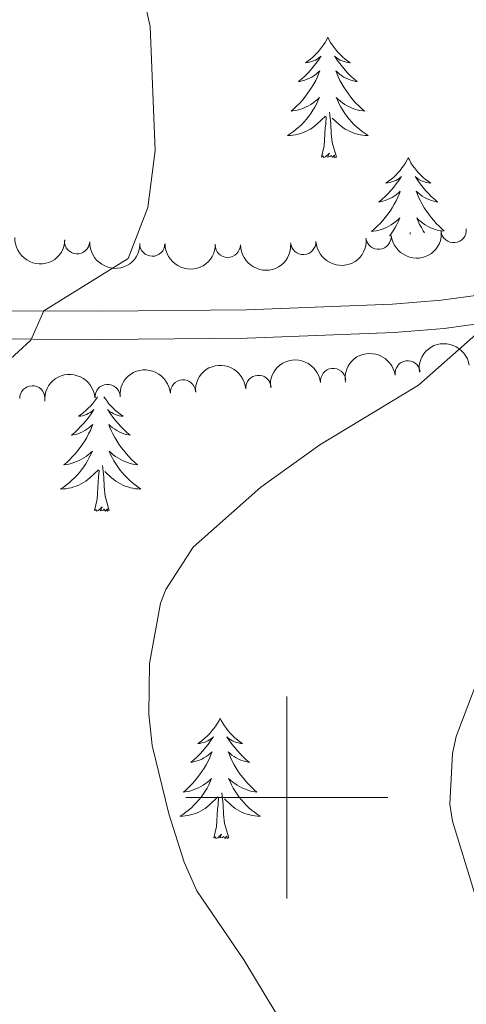
# Model space of a CAD drawing. Units: metres. Extents: x 647907 to 652425, y 715942 to 719008.
# Drawn here: x 649974 to 650018, y 717980 to 718077 of the extents above; entities that cross this region are included whole.
import ezdxf

# ---------------------------------------------------------------- set-up
doc = ezdxf.new("R2010")
doc.units = ezdxf.units.M
doc.header["$MEASUREMENT"] = 0
doc.linetypes.add('DGN Style 3', pattern=[69.44459647706422, 49.60328319790301, -19.84131327916121])
for name, color, linetype, lineweight in [('Carátula', 7, 'Continuous', 5), ('Elementos auxiliares', 7, 'Continuous', 5), ('Entidades rústicas y varios', 7, 'Continuous', 5), ('Relieve y altimetría', 7, 'Continuous', 5), ('Viales y ferrocarril', 7, 'Continuous', 5)]:
    doc.layers.add(name, color=color, linetype=linetype, lineweight=lineweight)

msp = doc.modelspace()

# ---------------------------------------------------------------- linework, layer by layer
at = {"layer": 'Carátula', "color": 7, "linetype": 'Continuous', "lineweight": 5}
for p, q in [((650000, 717990), (650000, 718010)), ((649990, 718000), (650010, 718000))]:
    msp.add_line(p, q, dxfattribs=at)
msp.add_3dface([(647970.8800000001, 715942.27), (652424.8300000001, 716038.8), (652360.48, 719008.1200000001), (647906.52, 718911.5800000001)], dxfattribs=at)
at = {"layer": 'Elementos auxiliares', "color": 250, "linetype": 'Continuous', "lineweight": 5}
msp.add_3dface([(652256.46, 716429), (648837.1799999999, 716354.8900000001), (648787.6000000001, 718668.3400000001), (652205.76, 718742.46)], dxfattribs=at)
at = {"layer": 'Entidades rústicas y varios', "color": 92, "linetype": 'Continuous', "lineweight": 5}
msp.add_line((650012.22, 718055.81), (650012.2, 718055.97), dxfattribs=at)
at = {"layer": 'Entidades rústicas y varios', "color": 92, "linetype": 'Continuous', "lineweight": 5, "flags": 128}
for points in [[(650004.06, 718075.29), (650003.95, 718075.0700000001), (650003.79, 718074.79), (650003.6300000001, 718074.53), (650003.44, 718074.27), (650003.25, 718074.02), (650003.04, 718073.78), (650002.8200000001, 718073.56), (650002.5900000001, 718073.3400000001), (650002.3500000001, 718073.1400000001), (650002.1000000001, 718072.95), (650001.8400000001, 718072.77), (650002.04, 718072.79), (650002.25, 718072.8300000001), (650002.44, 718072.8800000001), (650002.6399999999, 718072.95), (650002.8300000001, 718073.04), (650003.01, 718073.1400000001), (650003.1799999999, 718073.25), (650003.3899999999, 718073.44), (650003.3500000001, 718073.3700000001), (650003.1200000001, 718073.03), (650002.8700000001, 718072.69), (650002.6200000001, 718072.3700000001), (650002.3500000001, 718072.05), (650002.0700000001, 718071.75), (650001.78, 718071.45), (650001.47, 718071.1699999999), (650001.1599999999, 718070.8999999999), (650001.29, 718070.9199999999), (650001.53, 718070.98), (650001.77, 718071.05), (650002.01, 718071.1400000001), (650002.24, 718071.24), (650002.46, 718071.3600000001), (650002.6799999999, 718071.49), (650002.8899999999, 718071.6400000001), (650003.0800000001, 718071.79), (650003.27, 718071.97), (650003.1799999999, 718071.74), (650003.03, 718071.3800000001), (650002.8600000001, 718071.03), (650002.6699999999, 718070.6799999999), (650002.47, 718070.3400000001), (650002.26, 718070.01), (650002.03, 718069.69), (650001.79, 718069.3800000001), (650001.54, 718069.0700000001), (650001.28, 718068.78), (650001, 718068.5), (650000.72, 718068.23), (650000.4199999999, 718067.97), (650000.6100000001, 718068), (650000.8800000001, 718068.04), (650001.1499999999, 718068.1100000001), (650001.3999999999, 718068.19), (650001.6599999999, 718068.28), (650001.9099999999, 718068.3900000001), (650002.1499999999, 718068.51), (650002.3800000001, 718068.6499999999), (650002.6100000001, 718068.8), (650002.8200000001, 718068.96), (650003.03, 718069.1400000001), (650003.22, 718069.3300000001), (650003.0800000001, 718069), (650002.9299999999, 718068.6799999999), (650002.76, 718068.3700000001), (650002.5800000001, 718068.06), (650002.3800000001, 718067.76), (650002.1699999999, 718067.47), (650001.95, 718067.2), (650001.71, 718066.9299999999), (650001.47, 718066.6699999999), (650001.21, 718066.4299999999), (650000.94, 718066.19), (650000.6599999999, 718065.97), (650000.3700000001, 718065.76), (650000.0800000001, 718065.5700000001), (650000.3500000001, 718065.5800000001), (650000.6100000001, 718065.6000000001), (650000.8700000001, 718065.6499999999), (650001.1300000001, 718065.7), (650001.3800000001, 718065.77), (650001.6300000001, 718065.8600000001), (650001.8800000001, 718065.96), (650002.1200000001, 718066.0800000001), (650002.3500000001, 718066.21), (650002.5700000001, 718066.3600000001), (650002.78, 718066.51), (650002.98, 718066.6799999999), (650003.8300000001, 718067.48)], [(650004.06, 718075.29), (650004.1699999999, 718075.0700000001), (650004.3300000001, 718074.79), (650004.49, 718074.53), (650004.6799999999, 718074.27), (650004.8700000001, 718074.02), (650005.0800000001, 718073.78), (650005.3, 718073.56), (650005.53, 718073.3400000001), (650005.77, 718073.1400000001), (650006.02, 718072.95), (650006.28, 718072.77), (650006.0800000001, 718072.79), (650005.8700000001, 718072.8300000001), (650005.6799999999, 718072.8800000001), (650005.48, 718072.95), (650005.29, 718073.04), (650005.1100000001, 718073.1400000001), (650004.94, 718073.25), (650004.73, 718073.44), (650004.77, 718073.3700000001), (650005, 718073.03), (650005.25, 718072.69), (650005.5, 718072.3700000001), (650005.77, 718072.05), (650006.05, 718071.75), (650006.3400000001, 718071.45), (650006.6499999999, 718071.1699999999), (650006.96, 718070.8999999999), (650006.8300000001, 718070.9199999999), (650006.5900000001, 718070.98), (650006.3500000001, 718071.05), (650006.1100000001, 718071.1400000001), (650005.8800000001, 718071.24), (650005.6599999999, 718071.3600000001), (650005.44, 718071.49), (650005.23, 718071.6400000001), (650005.04, 718071.79), (650004.8500000001, 718071.97), (650004.94, 718071.74), (650005.0900000001, 718071.3800000001), (650005.26, 718071.03), (650005.45, 718070.6799999999), (650005.6499999999, 718070.3400000001), (650005.8600000001, 718070.01), (650006.0900000001, 718069.69), (650006.3300000001, 718069.3800000001), (650006.5800000001, 718069.0700000001), (650006.8400000001, 718068.78), (650007.1200000001, 718068.5), (650007.3999999999, 718068.23), (650007.7, 718067.97), (650007.51, 718068), (650007.24, 718068.04), (650006.97, 718068.1100000001), (650006.72, 718068.19), (650006.46, 718068.28), (650006.21, 718068.3900000001), (650005.97, 718068.51), (650005.74, 718068.6499999999), (650005.51, 718068.8), (650005.3, 718068.96), (650005.0900000001, 718069.1400000001), (650004.8999999999, 718069.3300000001), (650005.04, 718069), (650005.19, 718068.6799999999), (650005.3600000001, 718068.3700000001), (650005.54, 718068.06), (650005.74, 718067.76), (650005.95, 718067.47), (650006.1699999999, 718067.2), (650006.4099999999, 718066.9299999999), (650006.6499999999, 718066.6699999999), (650006.9099999999, 718066.4299999999), (650007.1799999999, 718066.19), (650007.46, 718065.97), (650007.75, 718065.76), (650008.04, 718065.5700000001), (650007.77, 718065.5800000001), (650007.51, 718065.6000000001), (650007.25, 718065.6499999999), (650006.99, 718065.7), (650006.74, 718065.77), (650006.49, 718065.8600000001), (650006.24, 718065.96), (650006, 718066.0800000001), (650005.77, 718066.21), (650005.55, 718066.3600000001), (650005.3400000001, 718066.51), (650005.1399999999, 718066.6799999999), (650004.48, 718067.3)], [(650004.9099999999, 718063.4299999999), (650004.48, 718064.8700000001), (650004.3899999999, 718065.78), (650004.3500000001, 718066.73), (650004.24, 718067.8900000001)], [(650003.44, 718063.4299999999), (650003.69, 718064.55), (650003.8, 718066.29), (650003.8500000001, 718066.73), (650003.9099999999, 718067.45)], [(650004.9099999999, 718063.4299999999), (650004.74, 718063.3700000001), (650004.72, 718063.6100000001), (650004.53, 718063.3800000001), (650004.4099999999, 718063.5900000001), (650004.29, 718063.48), (650004.02, 718063.4199999999), (650004.21, 718063.8200000001), (650003.8300000001, 718063.44), (650003.6399999999, 718063.3800000001), (650003.6000000001, 718063.55), (650003.44, 718063.4299999999)], [(650012.02, 718063.3700000001), (650011.9099999999, 718063.1499999999), (650011.75, 718062.8700000001), (650011.5900000001, 718062.6100000001), (650011.3999999999, 718062.3500000001), (650011.21, 718062.1000000001), (650011, 718061.8600000001), (650010.78, 718061.6400000001), (650010.55, 718061.4199999999), (650010.31, 718061.22), (650010.06, 718061.03), (650009.8, 718060.8500000001), (650010, 718060.8700000001), (650010.21, 718060.9099999999), (650010.3999999999, 718060.97), (650010.6000000001, 718061.03), (650010.79, 718061.1200000001), (650010.97, 718061.22), (650011.1399999999, 718061.3300000001), (650011.3500000001, 718061.52), (650011.31, 718061.46), (650011.0800000001, 718061.1100000001), (650010.8300000001, 718060.77), (650010.5800000001, 718060.45), (650010.31, 718060.1300000001), (650010.03, 718059.8300000001), (650009.74, 718059.53), (650009.4299999999, 718059.25), (650009.1200000001, 718058.98), (650009.25, 718059), (650009.49, 718059.06), (650009.73, 718059.1300000001), (650009.97, 718059.22), (650010.2, 718059.3300000001), (650010.4199999999, 718059.44), (650010.6399999999, 718059.5700000001), (650010.8500000001, 718059.72), (650011.04, 718059.8800000001), (650011.23, 718060.05), (650011.1399999999, 718059.8200000001), (650010.99, 718059.46), (650010.8200000001, 718059.1100000001), (650010.6300000001, 718058.76), (650010.4299999999, 718058.4199999999), (650010.22, 718058.0900000001), (650009.99, 718057.77), (650009.75, 718057.46), (650009.5, 718057.1499999999), (650009.24, 718056.8600000001), (650008.96, 718056.5800000001), (650008.6799999999, 718056.31), (650008.3800000001, 718056.05), (650008.5700000001, 718056.0800000001), (650008.8400000001, 718056.1300000001), (650009.1100000001, 718056.19), (650009.3600000001, 718056.27), (650009.6200000001, 718056.3600000001), (650009.8700000001, 718056.47), (650010.1100000001, 718056.5900000001), (650010.3400000001, 718056.73), (650010.5700000001, 718056.8800000001), (650010.78, 718057.04), (650010.99, 718057.22), (650011.1799999999, 718057.4099999999), (650011.04, 718057.0800000001), (650010.8899999999, 718056.76), (650010.72, 718056.45), (650010.54, 718056.1400000001), (650010.3400000001, 718055.8400000001), (650010.1799999999, 718055.6200000001)], [(650012.02, 718063.3700000001), (650012.1300000001, 718063.1499999999), (650012.29, 718062.8700000001), (650012.45, 718062.6100000001), (650012.6399999999, 718062.3500000001), (650012.8300000001, 718062.1000000001), (650013.04, 718061.8600000001), (650013.26, 718061.6400000001), (650013.49, 718061.4199999999), (650013.73, 718061.22), (650013.98, 718061.03), (650014.24, 718060.8500000001), (650014.04, 718060.8700000001), (650013.8300000001, 718060.9099999999), (650013.6399999999, 718060.97), (650013.44, 718061.03), (650013.25, 718061.1200000001), (650013.0700000001, 718061.22), (650012.8999999999, 718061.3300000001), (650012.69, 718061.52), (650012.73, 718061.46), (650012.96, 718061.1100000001), (650013.21, 718060.77), (650013.46, 718060.45), (650013.73, 718060.1300000001), (650014.01, 718059.8300000001), (650014.3, 718059.53), (650014.6100000001, 718059.25), (650014.9199999999, 718058.98), (650014.79, 718059), (650014.55, 718059.06), (650014.31, 718059.1300000001), (650014.0700000001, 718059.22), (650013.8400000001, 718059.3300000001), (650013.6200000001, 718059.44), (650013.3999999999, 718059.5700000001), (650013.19, 718059.72), (650013, 718059.8800000001), (650012.81, 718060.05), (650012.8999999999, 718059.8200000001), (650013.05, 718059.46), (650013.22, 718059.1100000001), (650013.4099999999, 718058.76), (650013.6100000001, 718058.4199999999), (650013.8200000001, 718058.0900000001), (650014.05, 718057.77), (650014.29, 718057.46), (650014.54, 718057.1499999999), (650014.8, 718056.8600000001), (650015.0800000001, 718056.5800000001), (650015.3600000001, 718056.31), (650015.5900000001, 718056.1100000001)], [(650015.3999999999, 718056.0900000001), (650015.2, 718056.1300000001), (650014.9299999999, 718056.19), (650014.6799999999, 718056.27), (650014.4199999999, 718056.3600000001), (650014.1699999999, 718056.47), (650013.9299999999, 718056.5900000001), (650013.7, 718056.73), (650013.47, 718056.8800000001), (650013.26, 718057.04), (650013.05, 718057.22), (650012.8600000001, 718057.4099999999), (650013, 718057.0800000001), (650013.1499999999, 718056.76), (650013.3200000001, 718056.45), (650013.5, 718056.1400000001), (650013.6399999999, 718055.9299999999)], [(649981.26, 718039.69), (649981.1499999999, 718039.51), (649980.97, 718039.26), (649980.77, 718039.01), (649980.5700000001, 718038.77), (649980.3500000001, 718038.55), (649980.1200000001, 718038.3300000001), (649979.8800000001, 718038.1300000001), (649979.6300000001, 718037.94), (649979.3700000001, 718037.76), (649979.5700000001, 718037.78), (649979.77, 718037.8200000001), (649979.97, 718037.8700000001), (649980.1599999999, 718037.94), (649980.3500000001, 718038.03), (649980.53, 718038.1300000001), (649980.71, 718038.24), (649980.9099999999, 718038.4299999999), (649980.8700000001, 718038.3700000001), (649980.6399999999, 718038.02), (649980.3999999999, 718037.6799999999), (649980.1399999999, 718037.3600000001), (649979.8700000001, 718037.04), (649979.5900000001, 718036.74), (649979.3, 718036.44), (649979, 718036.1599999999), (649978.69, 718035.8900000001), (649978.81, 718035.9099999999), (649979.05, 718035.97), (649979.3, 718036.04), (649979.53, 718036.1300000001), (649979.76, 718036.23), (649979.99, 718036.3500000001), (649980.2, 718036.48), (649980.4099999999, 718036.6300000001), (649980.6100000001, 718036.79), (649980.79, 718036.95), (649980.71, 718036.73), (649980.55, 718036.3700000001), (649980.3800000001, 718036.02), (649980.19, 718035.6699999999), (649979.99, 718035.3300000001), (649979.78, 718035), (649979.55, 718034.6799999999), (649979.3200000001, 718034.3700000001), (649979.0700000001, 718034.06), (649978.8, 718033.77), (649978.53, 718033.49), (649978.24, 718033.22), (649977.94, 718032.96), (649978.1399999999, 718032.99), (649978.4099999999, 718033.03), (649978.6699999999, 718033.1000000001), (649978.9299999999, 718033.1799999999), (649979.1799999999, 718033.27), (649979.4299999999, 718033.3800000001), (649979.6699999999, 718033.5), (649979.9099999999, 718033.6400000001), (649980.1300000001, 718033.79), (649980.3500000001, 718033.95), (649980.55, 718034.1300000001), (649980.75, 718034.3200000001), (649980.6100000001, 718033.99), (649980.45, 718033.6699999999), (649980.28, 718033.3500000001), (649980.1000000001, 718033.05), (649979.8999999999, 718032.75), (649979.69, 718032.47), (649979.47, 718032.19), (649979.23, 718031.9199999999), (649978.99, 718031.6599999999), (649978.73, 718031.4199999999), (649978.46, 718031.1799999999), (649978.1799999999, 718030.96), (649977.8899999999, 718030.75), (649977.6000000001, 718030.56), (649977.8700000001, 718030.5700000001), (649978.1300000001, 718030.5900000001), (649978.3899999999, 718030.6300000001), (649978.6499999999, 718030.69), (649978.9099999999, 718030.76), (649979.1599999999, 718030.8500000001), (649979.3999999999, 718030.95), (649979.6399999999, 718031.0700000001), (649979.8700000001, 718031.2), (649980.0900000001, 718031.3500000001), (649980.3, 718031.5), (649980.51, 718031.6699999999), (649981.3500000001, 718032.47)], [(649981.8999999999, 718039.7), (649982.02, 718039.51), (649982.2, 718039.26), (649982.3899999999, 718039.01), (649982.6000000001, 718038.77), (649982.8200000001, 718038.55), (649983.05, 718038.3300000001), (649983.29, 718038.1300000001), (649983.54, 718037.94), (649983.8, 718037.76), (649983.6000000001, 718037.78), (649983.3999999999, 718037.8200000001), (649983.2, 718037.8700000001), (649983, 718037.94), (649982.81, 718038.03), (649982.6300000001, 718038.1300000001), (649982.46, 718038.24), (649982.25, 718038.4299999999), (649982.3, 718038.3700000001), (649982.53, 718038.02), (649982.77, 718037.6799999999), (649983.03, 718037.3600000001), (649983.29, 718037.04), (649983.5700000001, 718036.74), (649983.8700000001, 718036.44), (649984.1699999999, 718036.1599999999), (649984.48, 718035.8900000001), (649984.3600000001, 718035.9099999999), (649984.1100000001, 718035.97), (649983.8700000001, 718036.04), (649983.6300000001, 718036.1300000001), (649983.3999999999, 718036.23), (649983.1799999999, 718036.3500000001), (649982.96, 718036.48), (649982.76, 718036.6300000001), (649982.56, 718036.79), (649982.3700000001, 718036.95), (649982.46, 718036.73), (649982.6200000001, 718036.3700000001), (649982.79, 718036.02), (649982.97, 718035.6699999999), (649983.1699999999, 718035.3300000001), (649983.3800000001, 718035), (649983.6100000001, 718034.6799999999), (649983.8500000001, 718034.3700000001), (649984.1000000001, 718034.06), (649984.3700000001, 718033.77), (649984.6399999999, 718033.49), (649984.9299999999, 718033.22), (649985.22, 718032.96), (649985.03, 718032.99), (649984.76, 718033.03), (649984.5, 718033.1000000001), (649984.24, 718033.1799999999), (649983.98, 718033.27), (649983.74, 718033.3800000001), (649983.49, 718033.5), (649983.26, 718033.6400000001), (649983.04, 718033.79), (649982.8200000001, 718033.95), (649982.6100000001, 718034.1300000001), (649982.4199999999, 718034.3200000001), (649982.56, 718033.99), (649982.71, 718033.6699999999), (649982.8800000001, 718033.3500000001), (649983.0700000001, 718033.05), (649983.26, 718032.75), (649983.47, 718032.47), (649983.7, 718032.19), (649983.9299999999, 718031.9199999999), (649984.1799999999, 718031.6599999999), (649984.44, 718031.4199999999), (649984.71, 718031.1799999999), (649984.98, 718030.96), (649985.27, 718030.75), (649985.56, 718030.56), (649985.3, 718030.5700000001), (649985.03, 718030.5900000001), (649984.77, 718030.6300000001), (649984.51, 718030.69), (649984.26, 718030.76), (649984.01, 718030.8500000001), (649983.77, 718030.95), (649983.53, 718031.0700000001), (649983.3, 718031.2), (649983.0700000001, 718031.3500000001), (649982.8600000001, 718031.5), (649982.6599999999, 718031.6699999999), (649982, 718032.29)], [(649982.4299999999, 718028.4199999999), (649982.01, 718029.8600000001), (649981.9099999999, 718030.77), (649981.8700000001, 718031.72), (649981.77, 718032.8800000001)], [(649980.96, 718028.4199999999), (649981.21, 718029.54), (649981.3200000001, 718031.28), (649981.3700000001, 718031.72), (649981.4299999999, 718032.44)], [(649982.4299999999, 718028.4199999999), (649982.26, 718028.3600000001), (649982.24, 718028.5900000001), (649982.05, 718028.3700000001), (649981.9299999999, 718028.5800000001), (649981.81, 718028.47), (649981.54, 718028.4099999999), (649981.73, 718028.81), (649981.3500000001, 718028.4299999999), (649981.1599999999, 718028.3700000001), (649981.1200000001, 718028.53), (649980.96, 718028.4199999999)], [(649993.3999999999, 718007.8600000001), (649993.29, 718007.6400000001), (649993.1300000001, 718007.3700000001), (649992.97, 718007.1000000001), (649992.78, 718006.8500000001), (649992.5900000001, 718006.6000000001), (649992.3800000001, 718006.3600000001), (649992.1599999999, 718006.1300000001), (649991.9299999999, 718005.9199999999), (649991.69, 718005.71), (649991.44, 718005.52), (649991.1799999999, 718005.3500000001), (649991.3800000001, 718005.3700000001), (649991.5900000001, 718005.4099999999), (649991.78, 718005.46), (649991.98, 718005.53), (649992.1699999999, 718005.6100000001), (649992.3500000001, 718005.71), (649992.52, 718005.8300000001), (649992.73, 718006.02), (649992.69, 718005.95), (649992.46, 718005.6100000001), (649992.21, 718005.27), (649991.96, 718004.95), (649991.69, 718004.6300000001), (649991.4099999999, 718004.3200000001), (649991.1200000001, 718004.03), (649990.81, 718003.75), (649990.5, 718003.48), (649990.6300000001, 718003.5), (649990.8700000001, 718003.56), (649991.1100000001, 718003.6300000001), (649991.3500000001, 718003.72), (649991.5800000001, 718003.8200000001), (649991.8, 718003.94), (649992.02, 718004.0700000001), (649992.23, 718004.21), (649992.4199999999, 718004.3700000001), (649992.6100000001, 718004.54), (649992.52, 718004.3200000001), (649992.3700000001, 718003.96), (649992.2, 718003.6100000001), (649992.01, 718003.26), (649991.81, 718002.9199999999), (649991.6000000001, 718002.5900000001), (649991.3700000001, 718002.27), (649991.1300000001, 718001.95), (649990.8800000001, 718001.6499999999), (649990.6200000001, 718001.3600000001), (649990.3400000001, 718001.0800000001), (649990.06, 718000.81), (649989.76, 718000.55), (649989.95, 718000.5700000001), (649990.22, 718000.6200000001), (649990.49, 718000.6799999999), (649990.74, 718000.76), (649991, 718000.8600000001), (649991.25, 718000.97), (649991.49, 718001.0900000001), (649991.72, 718001.23), (649991.95, 718001.3800000001), (649992.1599999999, 718001.54), (649992.3700000001, 718001.72), (649992.56, 718001.8999999999), (649992.4199999999, 718001.5800000001), (649992.27, 718001.26), (649992.1000000001, 718000.94), (649991.9199999999, 718000.6400000001), (649991.72, 718000.3400000001), (649991.51, 718000.05), (649991.29, 717999.77), (649991.05, 717999.51), (649990.81, 717999.25), (649990.55, 717999), (649990.28, 717998.77), (649990, 717998.55), (649989.71, 717998.3400000001), (649989.4199999999, 717998.1499999999), (649989.69, 717998.1599999999), (649989.95, 717998.1799999999), (649990.21, 717998.22), (649990.47, 717998.28), (649990.72, 717998.3500000001), (649990.97, 717998.44), (649991.22, 717998.54), (649991.46, 717998.6599999999), (649991.69, 717998.79), (649991.9099999999, 717998.9299999999), (649992.1200000001, 717999.0900000001), (649992.3200000001, 717999.26), (649993.1699999999, 718000.06)], [(649993.3999999999, 718007.8600000001), (649993.51, 718007.6400000001), (649993.6699999999, 718007.3700000001), (649993.8300000001, 718007.1000000001), (649994.02, 718006.8500000001), (649994.21, 718006.6000000001), (649994.4199999999, 718006.3600000001), (649994.6399999999, 718006.1300000001), (649994.8700000001, 718005.9199999999), (649995.1100000001, 718005.71), (649995.3600000001, 718005.52), (649995.6200000001, 718005.3500000001), (649995.4199999999, 718005.3700000001), (649995.21, 718005.4099999999), (649995.02, 718005.46), (649994.8200000001, 718005.53), (649994.6300000001, 718005.6100000001), (649994.45, 718005.71), (649994.28, 718005.8300000001), (649994.0700000001, 718006.02), (649994.1100000001, 718005.95), (649994.3400000001, 718005.6100000001), (649994.5900000001, 718005.27), (649994.8400000001, 718004.95), (649995.1100000001, 718004.6300000001), (649995.3899999999, 718004.3200000001), (649995.6799999999, 718004.03), (649995.99, 718003.75), (649996.3, 718003.48), (649996.1699999999, 718003.5), (649995.9299999999, 718003.56), (649995.69, 718003.6300000001), (649995.45, 718003.72), (649995.22, 718003.8200000001), (649995, 718003.94), (649994.78, 718004.0700000001), (649994.5700000001, 718004.21), (649994.3800000001, 718004.3700000001), (649994.19, 718004.54), (649994.28, 718004.3200000001), (649994.4299999999, 718003.96), (649994.6000000001, 718003.6100000001), (649994.79, 718003.26), (649994.99, 718002.9199999999), (649995.2, 718002.5900000001), (649995.4299999999, 718002.27), (649995.6699999999, 718001.95), (649995.9199999999, 718001.6499999999), (649996.1799999999, 718001.3600000001), (649996.46, 718001.0800000001), (649996.74, 718000.81), (649997.04, 718000.55), (649996.8500000001, 718000.5700000001), (649996.5800000001, 718000.6200000001), (649996.31, 718000.6799999999), (649996.06, 718000.76), (649995.8, 718000.8600000001), (649995.55, 718000.97), (649995.31, 718001.0900000001), (649995.0800000001, 718001.23), (649994.8500000001, 718001.3800000001), (649994.6399999999, 718001.54), (649994.4299999999, 718001.72), (649994.24, 718001.8999999999), (649994.3800000001, 718001.5800000001), (649994.53, 718001.26), (649994.7, 718000.94), (649994.8800000001, 718000.6400000001), (649995.0800000001, 718000.3400000001), (649995.29, 718000.05), (649995.51, 717999.77), (649995.75, 717999.51), (649995.99, 717999.25), (649996.25, 717999), (649996.52, 717998.77), (649996.8, 717998.55), (649997.0900000001, 717998.3400000001), (649997.3800000001, 717998.1499999999), (649997.1100000001, 717998.1599999999), (649996.8500000001, 717998.1799999999), (649996.5900000001, 717998.22), (649996.3300000001, 717998.28), (649996.0800000001, 717998.3500000001), (649995.8300000001, 717998.44), (649995.5800000001, 717998.54), (649995.3400000001, 717998.6599999999), (649995.1100000001, 717998.79), (649994.8899999999, 717998.9299999999), (649994.6799999999, 717999.0900000001), (649994.48, 717999.26), (649993.8200000001, 717999.8800000001)], [(649994.25, 717996.01), (649993.8200000001, 717997.45), (649993.73, 717998.3500000001), (649993.69, 717999.3), (649993.5800000001, 718000.47)], [(649992.78, 717996.01), (649993.03, 717997.1300000001), (649993.1399999999, 717998.8700000001), (649993.19, 717999.3), (649993.25, 718000.03)], [(649994.25, 717996.01), (649994.0800000001, 717995.94), (649994.06, 717996.1799999999), (649993.8700000001, 717995.96), (649993.75, 717996.1599999999), (649993.6300000001, 717996.05), (649993.3600000001, 717996), (649993.55, 717996.3900000001), (649993.1699999999, 717996.01), (649992.98, 717995.96), (649992.94, 717996.1200000001), (649992.78, 717996.01)]]:
    msp.add_lwpolyline(points, dxfattribs=at)
at = {"layer": 'Entidades rústicas y varios', "color": 92, "linetype": 'Continuous', "lineweight": 5, "extrusion": (0.1430239731829857, 0.1749722404010157, 0.974129795347623)}
msp.add_arc((-48829.70646893734, -942141.7066846424, 219331.1089428359), 2.516055640060343, 45.36446333574663, 225.9090503451193, dxfattribs=at)
at = {"layer": 'Entidades rústicas y varios', "color": 92, "linetype": 'Continuous', "lineweight": 5}
for centre, radius, start, end in [((650016.5155252207, 718056.2115043998, 744.1793754532429), 1.250091938746999, 186.0901706746261, 5.303725093621559), ((649979.2395454063, 718055.0997813065, 740.7959405580481), 1.250091938746999, 177.5363756539706, 356.749930072966), ((650001.623550625, 718055.0191832932, 742.8886550969112), 1.250091938746999, 183.2017984355067, 2.415352854502115), ((650009.0775139367, 718055.5445378213, 743.4857302115446), 1.250091938746999, 186.0901706746261, 5.303725093621559), ((649986.6839185026, 718054.8588547199, 741.6416629223964), 1.250091938746999, 180.0868930810314, 359.3004475000268), ((649994.1508963082, 718054.7442565144, 742.335283639413), 1.250091938746999, 180.0868930810314, 359.3004475000268), ((650011.9707616917, 718042.0170425277, 742.753471745111), 1.250091938746998, 8.510874903965364, 187.7244293229608), ((650004.5886069131, 718041.2611541199, 741.6639001732068), 1.250091938746998, 6.801263855606078, 186.0148182746015), ((649989.7286167508, 718040.1220157505, 740.0662441323144), 1.250091938746999, 4.396969136752401, 183.6105235557478), ((649997.1947428384, 718040.5696141624, 740.6199741264468), 1.250091938746999, 4.396969136752401, 183.6105235557478), ((649974.8119451997, 718039.5404590324, 738.6621066908947), 1.250091938746999, 2.079762148793478, 181.2933165677889), ((649982.262490663, 718039.6744173383, 739.5125141381819), 1.250091938746999, 4.396969136752401, 183.6105235557478)]:
    msp.add_arc(centre, radius, start, end, dxfattribs=at)
at = {"layer": 'Entidades rústicas y varios', "color": 92, "linetype": 'Continuous', "lineweight": 5, "extrusion": (0.1674580767330156, 0.1517528726346809, 0.9741297953476231)}
for centre in [(95617.41976781999, -938708.5783881193, 218530.8975961946), (95612.10502292297, -938713.4268373417, 218533.017979844)]:
    msp.add_arc(centre, 2.516055640060342, 45.36446333574663, 225.9090503451193, dxfattribs=at)
at = {"layer": 'Entidades rústicas y varios', "color": 92, "linetype": 'Continuous', "lineweight": 5, "extrusion": (0.1516591721372973, 0.1675429417272714, 0.9741297953476231)}
msp.add_arc((-18.38834964064881, -943336.2424146336, 219607.6174345603), 2.516055640060342, 45.36446333574665, 225.9090503451193, dxfattribs=at)
at = {"layer": 'Entidades rústicas y varios', "color": 92, "linetype": 'Continuous', "lineweight": 5, "extrusion": (0.1605391512381337, 0.1590544646834471, 0.974129795347623)}
for centre in [(52622.1147634745, -941932.9493160006, 219280.7860915915), (52616.77798905689, -941937.8811910817, 219282.6422831216)]:
    msp.add_arc(centre, 2.516055640060342, 45.36446333574663, 225.9090503451192, dxfattribs=at)
at = {"layer": 'Entidades rústicas y varios', "color": 92, "linetype": 'Continuous', "lineweight": 5, "extrusion": (-0.1355060948324917, -0.1808569602731563, 0.974129795347623)}
for centre in [(89653.43864686618, 939618.900640958, -217219.7364895502), (89648.15002726234, 939613.5827247137, -217219.7529061647)]:
    msp.add_arc(centre, 2.516055640060341, 45.36446333574664, 225.9090503451193, dxfattribs=at)
at = {"layer": 'Entidades rústicas y varios', "color": 92, "linetype": 'Continuous', "lineweight": 5, "extrusion": (-0.1408414480137851, -0.1767337781449221, 0.974129795347623)}
msp.add_arc((60831.18784015853, 941795.5432592091, -217727.0664100056), 2.516055640060341, 45.36446333574663, 225.9090503451192, dxfattribs=at)
at = {"layer": 'Entidades rústicas y varios', "color": 92, "linetype": 'Continuous', "lineweight": 5, "extrusion": (-0.1481315419419175, -0.1706698218722578, 0.9741297953476229)}
for centre in [(20216.18076773745, 943441.919380517, -218110.6507796133), (20221.52588463225, 943447.141098022, -218111.2937350384), (20210.83565084252, 943436.6976630117, -218110.0078241882)]:
    msp.add_arc(centre, 2.516055640060342, 45.36446333574663, 225.9090503451193, dxfattribs=at)
at = {"layer": 'Relieve y altimetría', "color": 30, "linetype": 'Continuous', "lineweight": 5, "flags": 128}
for points, elevation in [([(649971.73, 718116.3400000001), (649980.3899999999, 718092.3700000001), (649982.77, 718086.56), (649985.3700000001, 718081.23), (649986.48, 718076.3500000001), (649986.98, 718064.0700000001), (649986.25, 718058.44), (649984.3, 718053.3900000001), (649975.94, 718048.2), (649974.6699999999, 718045.31), (649970.96, 718041.9299999999)], 730), ([(650066.4299999999, 718080.98), (650067.81, 718075.97), (650068.3899999999, 718070.75), (650068.1699999999, 718065.53), (650067.1399999999, 718060.51), (650066.3200000001, 718058.1400000001), (650063.6399999999, 718054.3900000001), (650048.1599999999, 718042.6200000001), (650035.49, 718032.05), (650029.9099999999, 718026.5), (650022.8600000001, 718017.5), (650018.56, 718010.73), (650016.77, 718006.05), (650016.3999999999, 718004.3700000001), (650016.1399999999, 717999.3500000001), (650016.3999999999, 717997.6799999999), (650018.55, 717990.6799999999), (650021.6599999999, 717983.9199999999), (650024.8300000001, 717980.06), (650029.1699999999, 717976.1200000001)], 740), ([(650001.04, 717975.2), (649995.75, 717983.94), (649991.0900000001, 717990.78), (649989.8300000001, 717993.6000000001), (649988.3300000001, 717998.3800000001), (649986.6599999999, 718005.1499999999), (649986.3300000001, 718008.26), (649986.3999999999, 718013.27), (649987.49, 718019.26), (649988.01, 718020.6100000001), (649990.73, 718024.81), (649997.4299999999, 718030.73), (650003.26, 718034.9299999999), (650013.02, 718040.8400000001), (650018.4299999999, 718045.5900000001), (650030.0700000001, 718058.02), (650033.04, 718062.04), (650035.56, 718066.3999999999), (650036.1000000001, 718068.6100000001), (650035.2, 718073.6699999999), (650033.31, 718079.01)], 735)]:
    msp.add_lwpolyline(points, dxfattribs=dict(at, elevation=elevation))
at = {"layer": 'Viales y ferrocarril', "color": 250, "linetype": 'DGN Style 3', "lineweight": 5}
msp.add_polyline3d([(649968.0900000001, 718048.23, 729.22), (649981.6699999999, 718048.1699999999, 730.57), (649996, 718048.3, 731.46), (650010.45, 718048.8500000001, 733.97), (650015.27, 718049.25, 734.4), (650028.3500000001, 718051.05, 735.4), (650046.97, 718054.47, 738.03), (650066.4199999999, 718058.1599999999, 740.01), (650096.8899999999, 718065.69, 744.48)], dxfattribs=at)
at = {"layer": 'Viales y ferrocarril', "color": 250, "linetype": 'Continuous', "lineweight": 5}
msp.add_polyline3d([(649968.03, 718045.4299999999, 729.22), (649981.6799999999, 718045.3700000001, 730.57), (649996.0700000001, 718045.5, 731.46), (650010.6200000001, 718046.06, 733.97), (650015.5800000001, 718046.47, 734.4), (650028.79, 718048.29, 735.4), (650047.48, 718051.72, 738.03), (650067.02, 718055.4299999999, 740.01), (650097.54, 718062.97, 744.48)], dxfattribs=at)

doc.saveas('drawing.dxf')
